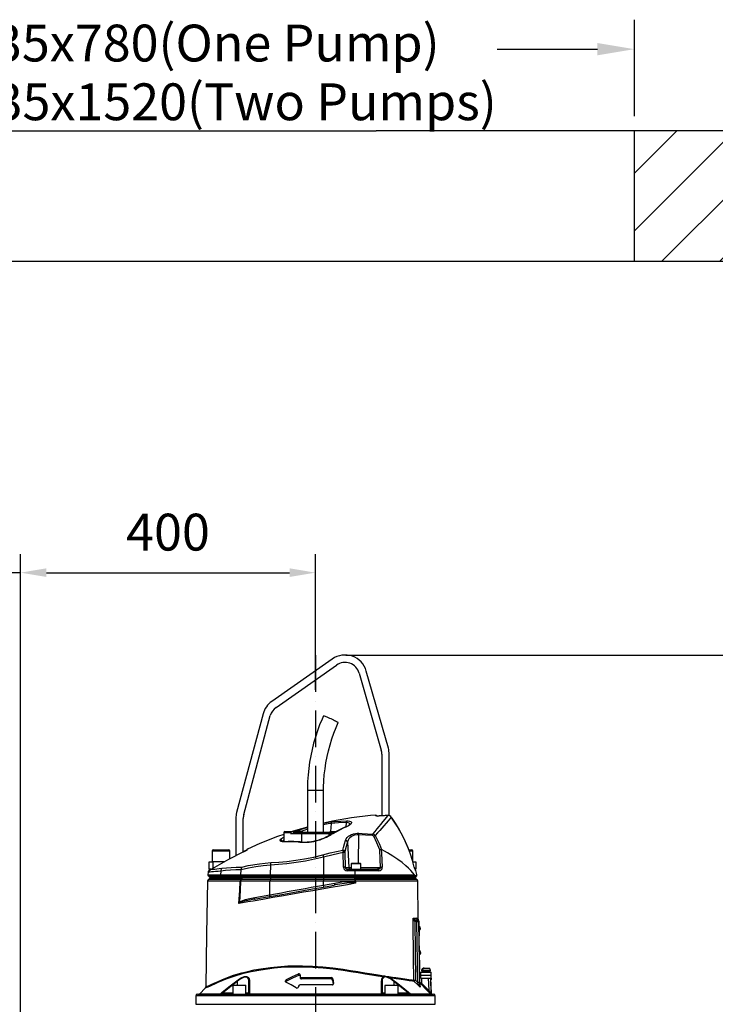
# Model space of a CAD drawing. Extents: x -9646 to 6356, y 5837 to 14984.
# Drawn here: x -3084 to -2140, y 9540 to 10876 of the extents above; entities that cross this region are included whole.
import ezdxf
from ezdxf.enums import TextEntityAlignment as Align

# ---------------------------------------------------------------- set-up
doc = ezdxf.new("R2010")
doc.units = 0
doc.header["$LTSCALE"] = 5
doc.header["$MEASUREMENT"] = 0
doc.linetypes.add('GEN7', pattern=[15, 10, -2.5, 0, -2.5])
doc.layers.get('0').update_dxf_attribs({"linetype": 'CONTINUOUS'})
for name, color, linetype in [('5', 3, 'CONTINUOUS'), ('7', 4, 'GEN7'), ('8', 1, 'CONTINUOUS')]:
    doc.layers.add(name, color=color, linetype=linetype)
doc.styles.add('ISO', font='GENISO.SHX')
doc.styles.get("Standard").update_dxf_attribs({"font": 'GENISO'})
doc.dimstyles.new('GEN-ISO', dxfattribs={"dimtxt": 50, "dimasz": 50, "dimexe": 40, "dimexo": 1, "dimgap": 30, "dimtad": 0, "dimtih": 1, "dimtoh": 1, "dimdec": 1, "dimdsep": 46, "dimtxsty": 'ISO', "dimcen": 2, "dimclrd": 256, "dimclre": 256, "dimclrt": 2, "dimadec": 0, "dimazin": 0, "dimtp": 0.1, "dimtm": 0.1, "dimtfac": 0.05, "dimtdec": 1, "dimtix": 1, "dimtmove": 2, "dimatfit": 3, "dimfxl": 0, "dimtolj": 1, "dimarcsym": 0})

# ---------------------------------------------------------------- blocks, each defined once
blk = doc.blocks.new('9405311219138')
at = {"layer": '8'}
for p, q in [((8715.2, 3850.2), (8850.7, 3985.7)), ((8715.2, 3928.7), (8772.3, 3985.7)), ((8752.6, 3809.2), (8929.2, 3985.7)), ((8831.1, 3809.2), (9007.7, 3985.7)), ((8909.6, 3809.2), (9025.2, 3924.8)), ((8988.1, 3809.2), (9025.2, 3846.3))]:
    blk.add_line(p, q, dxfattribs=at)
blk = doc.blocks.new('*D41')
at = {"color": 3, "lineweight": 25}
for p, q in [((-3082.7, 8919.8), (-3082.7, 10150.8)), ((-2682.7, 9966.8), (-2682.7, 10150.8)), ((-3047.7, 10125.8), (-2717.7, 10125.8))]:
    blk.add_line(p, q, dxfattribs=at)
at = {"color": 3}
for points in [[(-3047.7, 10131.7), (-3047.7, 10120), (-3082.7, 10125.8)], [(-2717.7, 10120), (-2717.7, 10131.7), (-2682.7, 10125.8)]]:
    blk.add_solid(points, dxfattribs=at)
at = {"color": 2, "insert": (-2882.7, 10180.8), "char_height": 50, "attachment_point": 5, "style": 'ISO'}
blk.add_mtext('\\A1;400', dxfattribs=at)
blk = doc.blocks.new('*D42')
at = {"color": 3, "lineweight": 25}
for p, q in [((-3215.2, 9613.8), (-3215.2, 10150.8)), ((-3082.7, 8920.8), (-3082.7, 10150.8)), ((-3250.2, 10125.8), (-3285.2, 10125.8)), ((-3082.7, 10125.8), (-3215.2, 10125.8)), ((-3047.7, 10125.8), (-3012.7, 10125.8))]:
    blk.add_line(p, q, dxfattribs=at)
at = {"color": 3}
for points in [[(-3250.2, 10120), (-3250.2, 10131.7), (-3215.2, 10125.8)], [(-3047.7, 10131.7), (-3047.7, 10120), (-3082.7, 10125.8)]]:
    blk.add_solid(points, dxfattribs=at)
at = {"color": 2, "insert": (-3148.9, 10180.8), "char_height": 50, "attachment_point": 5, "style": 'ISO'}
blk.add_mtext('\\A1;133', dxfattribs=at)

msp = doc.modelspace()

# ---------------------------------------------------------------- linework, layer by layer
for p, q in [((-3597.575, 10725.072), (-2600.176, 10725.072)), ((-1935.168, 10725.072), (-2600.176, 10725.072)), ((-2250.176, 10548.528), (-2250.176, 10725.072)), ((-3185.026, 10548.528), (-1935.168, 10548.528)), ((-2659.883, 10008.663), (-2741.929, 9951.215)), ((-2736.193, 9943.023), (-2654.147, 10000.472)), ((-2623.451, 9989.602), (-2593.451, 9884.979)), ((-2583.838, 9887.736), (-2613.838, 9992.358)), ((-2753.699, 9934.405), (-2789.654, 9800.22)), ((-2779.994, 9797.632), (-2744.04, 9931.816)), ((-2592.676, 9879.466), (-2592.676, 9795.878)), ((-2582.676, 9796.162), (-2582.676, 9879.466)), ((-2693.676, 9830.589), (-2693.676, 9773.589)), ((-2693.676, 9830.589), (-2681.061, 9830.589)), ((-2681.061, 9830.589), (-2671.676, 9830.589)), ((-2671.676, 9773.589), (-2671.676, 9830.589)), ((-2790.676, 9792.456), (-2790.676, 9741.589)), ((-2780.676, 9746.952), (-2780.676, 9792.456)), ((-2596, 9795.706), (-2596.443, 9795.681)), ((-2596.001, 9795.703), (-2596.001, 9795.682)), ((-2584.128, 9796.352), (-2584.128, 9796.331)), ((-2579.852, 9794.275), (-2579.871, 9794.24)), ((-2661.534, 9785.506), (-2662.122, 9774.588)), ((-2641.274, 9786.763), (-2641.59, 9780.897)), ((-2725.676, 9772.989), (-2725.676, 9760.894)), ((-2715.193, 9772.989), (-2725.676, 9772.989)), ((-2724.076, 9774.589), (-2703.276, 9774.589)), ((-2701.116, 9771.554), (-2716.399, 9771.554)), ((-2712.928, 9773.589), (-2699.885, 9773.589)), ((-2664.236, 9771.554), (-2701.116, 9771.554)), ((-2700.996, 9760.413), (-2701.116, 9771.554)), ((-2699.885, 9773.589), (-2665.467, 9773.589)), ((-2665.467, 9773.589), (-2656.401, 9773.589)), ((-2664.261, 9769.233), (-2664.236, 9771.554)), ((-2660.083, 9771.554), (-2664.236, 9771.554)), ((-2662.076, 9774.589), (-2654.532, 9774.589)), ((-2624.455, 9770.261), (-2624.979, 9731.589)), ((-2605.275, 9769.199), (-2624.455, 9770.261)), ((-2703.198, 9760.501), (-2703.228, 9760.503)), ((-2639.216, 9760.744), (-2637.455, 9725.958)), ((-2822.676, 9747.989), (-2822.676, 9733.589)), ((-2798.676, 9747.989), (-2822.676, 9747.989)), ((-2821.076, 9749.589), (-2800.276, 9749.589)), ((-2798.676, 9737.782), (-2798.676, 9747.989)), ((-2779.855, 9747.386), (-2780.129, 9747.253)), ((-2780.017, 9747.307), (-2780.128, 9747.254)), ((-2780.126, 9747.232), (-2780.127, 9747.25)), ((-2671.676, 9739.868), (-2671.676, 9715.763)), ((-2644.603, 9726.045), (-2645.22, 9746.07)), ((-2642.809, 9745.982), (-2642.192, 9725.958)), ((-2555.852, 9749.589), (-2552.276, 9749.589)), ((-2550.676, 9747.989), (-2555.251, 9747.989)), ((-2550.676, 9733.589), (-2550.676, 9747.989)), ((-2826.676, 9723.589), (-2826.676, 9733.589)), ((-2826.676, 9733.589), (-2821.676, 9733.589)), ((-2806.203, 9733.589), (-2821.676, 9733.589)), ((-2821.676, 9733.589), (-2821.676, 9724.731)), ((-2743.608, 9729.085), (-2744.101, 9715.763)), ((-2642.192, 9725.958), (-2637.455, 9725.958)), ((-2637.455, 9725.958), (-2634.176, 9725.958)), ((-2634.176, 9730.789), (-2634.176, 9723.589)), ((-2621.176, 9730.789), (-2634.176, 9730.789)), ((-2633.376, 9731.589), (-2621.976, 9731.589)), ((-2621.176, 9723.589), (-2621.176, 9730.789)), ((-2621.176, 9725.958), (-2594.278, 9725.958)), ((-2550.616, 9733.589), (-2546.676, 9733.589)), ((-2548.704, 9726.422), (-2548.72, 9726.4)), ((-2546.676, 9733.589), (-2546.676, 9723.589)), ((-2828.221, 9719.508), (-2828.548, 9715.763)), ((-2828.548, 9715.763), (-2811.312, 9715.763)), ((-2827.498, 9713.825), (-2810.483, 9713.825)), ((-2824.286, 9723.589), (-2826.676, 9723.589)), ((-2825.411, 9723.551), (-2825.852, 9723.292)), ((-2823.96, 9723.589), (-2824.6, 9723.589)), ((-2810.95, 9721.006), (-2811.312, 9715.763)), ((-2811.312, 9715.763), (-2783.765, 9715.763)), ((-2810.483, 9713.825), (-2783.202, 9713.825)), ((-2783.765, 9715.763), (-2783.443, 9722.628)), ((-2783.765, 9715.763), (-2744.101, 9715.763)), ((-2783.443, 9722.628), (-2783.443, 9722.79)), ((-2783.202, 9713.825), (-2743.657, 9713.825)), ((-2744.101, 9715.763), (-2671.676, 9715.763)), ((-2743.657, 9713.825), (-2671.676, 9713.825)), ((-2671.676, 9715.763), (-2629.349, 9715.763)), ((-2671.676, 9713.825), (-2671.676, 9715.763)), ((-2671.676, 9713.825), (-2629.501, 9713.825)), ((-2671.676, 9713.825), (-2671.676, 9711.62)), ((-2639.545, 9723.589), (-2629.781, 9723.589)), ((-2639.545, 9723.589), (-2639.545, 9721.307)), ((-2629.419, 9721.307), (-2639.545, 9721.307)), ((-2629.781, 9723.589), (-2598.373, 9723.589)), ((-2629.501, 9713.825), (-2545.854, 9713.825)), ((-2629.419, 9721.307), (-2629.349, 9715.763)), ((-2596.979, 9721.307), (-2629.419, 9721.307)), ((-2629.349, 9715.763), (-2548.382, 9715.763)), ((-2546.676, 9723.589), (-2547.846, 9723.589)), ((-2546.457, 9721.602), (-2547.065, 9721.602)), ((-2829.244, 9707.128), (-2829.252, 9707.128)), ((-2784.774, 9707.128), (-2829.244, 9707.128)), ((-2809.439, 9711.62), (-2826.176, 9711.62)), ((-2826.176, 9711.589), (-2809.439, 9711.589)), ((-2809.442, 9711.589), (-2826.175, 9711.589)), ((-2782.792, 9711.589), (-2809.442, 9711.589)), ((-2782.492, 9711.62), (-2809.439, 9711.62)), ((-2809.439, 9711.62), (-2809.439, 9711.589)), ((-2809.439, 9711.589), (-2782.492, 9711.589)), ((-2744.366, 9707.089), (-2784.239, 9707.089)), ((-2783.594, 9709.392), (-2783.782, 9709.405)), ((-2783.411, 9709.38), (-2783.594, 9709.392)), ((-2743.732, 9709.38), (-2783.411, 9709.38)), ((-2782.497, 9711.589), (-2782.792, 9711.589)), ((-2743.099, 9711.589), (-2782.497, 9711.589)), ((-2782.492, 9711.62), (-2782.492, 9711.589)), ((-2743.098, 9711.62), (-2782.492, 9711.62)), ((-2671.676, 9707.089), (-2744.366, 9707.089)), ((-2744.366, 9688.878), (-2744.366, 9707.089)), ((-2671.676, 9709.38), (-2743.732, 9709.38)), ((-2671.676, 9711.589), (-2743.099, 9711.589)), ((-2671.676, 9711.62), (-2743.098, 9711.62)), ((-2743.098, 9711.62), (-2743.098, 9711.589)), ((-2629.693, 9711.62), (-2671.676, 9711.62)), ((-2671.676, 9711.62), (-2671.676, 9711.589)), ((-2629.687, 9711.589), (-2671.676, 9711.589)), ((-2671.676, 9711.589), (-2671.676, 9709.38)), ((-2671.676, 9709.38), (-2671.676, 9707.089)), ((-2629.331, 9709.38), (-2671.676, 9709.38)), ((-2671.676, 9701.881), (-2671.676, 9707.089)), ((-2629.214, 9707.089), (-2671.676, 9707.089)), ((-2671.676, 9701.881), (-2656.537, 9704.551)), ((-2629.693, 9711.62), (-2629.693, 9711.589)), ((-2547.176, 9711.62), (-2629.693, 9711.62)), ((-2629.693, 9711.589), (-2547.176, 9711.589)), ((-2629.39, 9711.589), (-2629.687, 9711.589)), ((-2629.39, 9711.589), (-2547.195, 9711.589)), ((-2629.214, 9709.388), (-2629.331, 9709.38)), ((-2628.942, 9709.405), (-2629.214, 9709.388)), ((-2629.214, 9709.388), (-2629.214, 9707.089)), ((-2628.493, 9707.128), (-2628.341, 9704.357)), ((-2544.142, 9707.128), (-2628.493, 9707.128)), ((-2543.261, 9655.842), (-2544.06, 9707.129)), ((-2765.138, 9685.215), (-2744.366, 9688.878)), ((-2550.303, 9657.05), (-2545.397, 9657.05)), ((-2547.902, 9652.371), (-2547.091, 9572.943)), ((-2546.304, 9652.133), (-2547.902, 9652.371)), ((-2547.175, 9654.708), (-2546.304, 9654.589)), ((-2546.304, 9654.589), (-2545.398, 9654.589)), ((-2546.304, 9652.133), (-2546.304, 9654.589)), ((-2545.398, 9652.133), (-2546.304, 9652.133)), ((-2545.398, 9652.133), (-2545.398, 9654.589)), ((-2543.964, 9569.941), (-2545.398, 9652.133)), ((-2543.14, 9654.954), (-2543.136, 9654.952)), ((-2542.415, 9653.057), (-2542.915, 9653.048)), ((-2542.899, 9652.133), (-2541.464, 9569.941)), ((-2542.371, 9650.558), (-2542.871, 9650.549)), ((-2542.371, 9650.558), (-2542.109, 9635.56)), ((-2542.036, 9645.713), (-2542.286, 9645.708)), ((-2542.109, 9635.56), (-2542.609, 9635.551)), ((-2542.066, 9633.06), (-2542.566, 9633.051)), ((-2542.558, 9632.602), (-2542.058, 9632.61)), ((-2542.194, 9640.409), (-2541.944, 9640.413)), ((-2542.505, 9629.602), (-2542.005, 9629.611)), ((-2541.323, 9590.517), (-2542.005, 9629.611)), ((-2541.46, 9612.718), (-2541.71, 9612.713)), ((-2541.618, 9607.414), (-2541.368, 9607.418)), ((-2705.786, 9579.382), (-2705.786, 9581.382)), ((-2703.328, 9579.57), (-2703.479, 9578.604)), ((-2541.823, 9590.508), (-2541.323, 9590.517)), ((-2541.771, 9587.508), (-2541.271, 9587.517)), ((-2539.801, 9583.789), (-2525.551, 9583.789)), ((-2539.801, 9579.589), (-2539.801, 9583.789)), ((-2539.801, 9575.789), (-2539.801, 9579.589)), ((-2539.801, 9579.589), (-2525.551, 9579.589)), ((-2538.676, 9586.589), (-2538.676, 9585.389)), ((-2538.676, 9586.589), (-2526.676, 9586.589)), ((-2538.676, 9585.389), (-2526.676, 9585.389)), ((-2537.51, 9587.389), (-2538.227, 9587.389)), ((-2537.626, 9585.389), (-2537.626, 9583.789)), ((-2536.276, 9588.989), (-2536.172, 9588.989)), ((-2535.455, 9588.989), (-2536.172, 9588.989)), ((-2535.455, 9588.989), (-2529.076, 9588.989)), ((-2527.726, 9583.789), (-2527.726, 9585.389)), ((-2526.676, 9585.389), (-2526.676, 9586.589)), ((-2525.551, 9579.589), (-2525.551, 9583.789)), ((-2525.551, 9575.789), (-2525.551, 9579.589)), ((-2788.742, 9571.183), (-2808.241, 9555.563)), ((-2794.914, 9565.489), (-2794.914, 9554.089)), ((-2776.914, 9565.489), (-2794.914, 9565.489)), ((-2794.314, 9566.089), (-2777.514, 9566.089)), ((-2788.742, 9571.183), (-2788.742, 9566.089)), ((-2776.914, 9554.089), (-2776.914, 9565.489)), ((-2773.216, 9555.563), (-2772.944, 9571.183)), ((-2722.055, 9571.665), (-2722.055, 9573.665)), ((-2703.504, 9578.302), (-2703.504, 9576.297)), ((-2659.809, 9566.589), (-2703.408, 9566.589)), ((-2701.787, 9576.589), (-2661.379, 9576.589)), ((-2701.787, 9574.589), (-2701.787, 9576.589)), ((-2661.379, 9574.589), (-2701.787, 9574.589)), ((-2661.379, 9574.589), (-2661.379, 9576.589)), ((-2659.088, 9574.572), (-2658.149, 9568.572)), ((-2659.088, 9572.572), (-2659.088, 9574.572)), ((-2658.3, 9567.538), (-2659.088, 9572.572)), ((-2658.149, 9567.97), (-2658.149, 9568.572)), ((-2592.408, 9571.183), (-2592.136, 9555.563)), ((-2590.663, 9577.397), (-2589.747, 9577.599)), ((-2589.368, 9576.783), (-2590.116, 9576.363)), ((-2588.438, 9565.489), (-2588.438, 9554.089)), ((-2570.438, 9565.489), (-2588.438, 9565.489)), ((-2587.838, 9566.089), (-2571.038, 9566.089)), ((-2582.02, 9575.023), (-2583.352, 9575.825)), ((-2583.099, 9576.625), (-2581.742, 9576.057)), ((-2576.61, 9571.183), (-2576.61, 9566.089)), ((-2557.111, 9555.563), (-2576.61, 9571.183)), ((-2570.438, 9554.089), (-2570.438, 9565.489)), ((-2547.091, 9572.943), (-2543.964, 9569.941)), ((-2539.801, 9575.789), (-2525.551, 9575.789)), ((-2539.067, 9575.789), (-2538.944, 9568.751)), ((-2538.944, 9568.751), (-2528.604, 9558.446)), ((-2525.269, 9554.752), (-2526.004, 9575.789)), ((-2525.655, 9575.789), (-2525.655, 9574.222)), ((-2525.655, 9574.222), (-2525.655, 9573.689)), ((-2842.676, 9554.089), (-2522.676, 9554.089)), ((-2832.228, 9562.037), (-2839.737, 9554.528)), ((-2839.737, 9554.528), (-2811.614, 9554.528)), ((-2832.216, 9562.025), (-2832.221, 9562.023)), ((-2808.241, 9555.563), (-2808.241, 9554.089)), ((-2808.241, 9555.563), (-2794.914, 9555.563)), ((-2776.914, 9555.563), (-2773.216, 9555.563)), ((-2772.358, 9554.528), (-2592.994, 9554.528)), ((-2705.67, 9564.603), (-2705.754, 9564.064)), ((-2592.136, 9555.563), (-2588.438, 9555.563)), ((-2570.438, 9555.563), (-2557.111, 9555.563)), ((-2557.111, 9554.089), (-2557.111, 9555.563)), ((-2553.737, 9554.528), (-2526.585, 9554.528)), ((-2526, 9554.752), (-2525.269, 9554.752)), ((-2525.148, 9554.211), (-2525.879, 9554.211)), ((-2845.176, 9551.589), (-2845.176, 9540.171)), ((-2520.176, 9551.589), (-2845.176, 9551.589)), ((-2845.176, 9540.171), (-2520.176, 9540.171)), ((-2520.176, 9540.171), (-2520.176, 9551.589))]:
    msp.add_line(p, q)
at = {"color": 3}
msp.add_line((-2641.676, 10014.089), (-1925.138, 10014.089), dxfattribs=at)
at = {"flags": 128}
for points in [[(-2671.804, 9931.56), (-2673.708, 9927.267), (-2677.024, 9919.195), (-2680.048, 9911.008), (-2682.778, 9902.715), (-2685.209, 9894.328), (-2687.339, 9885.858), (-2689.164, 9877.315), (-2690.682, 9868.711), (-2691.892, 9860.057), (-2692.791, 9851.365), (-2693.378, 9842.645), (-2693.653, 9833.91), (-2693.676, 9830.589)], [(-2671.804, 9931.561), (-2671.74, 9931.597), (-2671.371, 9931.56), (-2670.694, 9931.377), (-2669.732, 9931.053), (-2668.514, 9930.599), (-2667.08, 9930.029), (-2665.476, 9929.362), (-2663.753, 9928.62), (-2661.968, 9927.825), (-2660.177, 9927.005)], [(-2660.177, 9927.005), (-2658.438, 9926.184), (-2656.807, 9925.389), (-2655.336, 9924.647), (-2654.072, 9923.98), (-2653.057, 9923.41), (-2652.322, 9922.956), (-2651.892, 9922.632), (-2651.78, 9922.449), (-2651.78, 9922.449)], [(-2671.676, 9830.589), (-2671.635, 9834.869), (-2671.318, 9843.191), (-2670.69, 9851.495), (-2669.752, 9859.769), (-2668.504, 9868.001), (-2666.948, 9876.179), (-2665.087, 9884.292), (-2662.924, 9892.328), (-2660.461, 9900.275), (-2657.702, 9908.122), (-2654.651, 9915.857), (-2651.78, 9922.449)], [(-2601.065, 9796.593), (-2608.155, 9796.13), (-2633.883, 9793.106), (-2659.42, 9788.754), (-2671.676, 9786.005)], [(-2604.817, 9771.174), (-2601.819, 9774.785), (-2599.012, 9778.185), (-2596.374, 9781.392), (-2593.945, 9784.352), (-2590.941, 9788.019), (-2588.378, 9791.148), (-2586.237, 9793.76), (-2584.611, 9795.742), (-2584.128, 9796.331)], [(-2579.871, 9794.24), (-2580.393, 9793.633), (-2582.039, 9791.718), (-2584.195, 9789.206), (-2586.912, 9786.034), (-2590.113, 9782.296), (-2592.63, 9779.357), (-2595.362, 9776.173), (-2598.333, 9772.722), (-2601.506, 9769.053)], [(-2601.031, 9795.907), (-2601.063, 9796.52), (-2601.074, 9796.726), (-2601.074, 9796.726)], [(-2596.001, 9795.682), (-2597.658, 9795.606), (-2599.131, 9795.605), (-2600.255, 9795.675), (-2600.903, 9795.801), (-2601.031, 9795.907)], [(-2584.128, 9796.331), (-2589.122, 9796.092), (-2596.001, 9795.682)], [(-2584.127, 9796.318), (-2588.101, 9796.167), (-2595.999, 9795.669)], [(-2555.212, 9747.611), (-2556.479, 9751.076), (-2559.488, 9758.389), (-2562.77, 9765.533), (-2566.321, 9772.504), (-2570.162, 9779.351), (-2574.293, 9786.073), (-2578.696, 9792.633), (-2579.881, 9794.254)], [(-2555.234, 9747.584), (-2556.977, 9752.292), (-2560.562, 9760.748), (-2564.537, 9769.027), (-2571.706, 9781.886), (-2579.871, 9794.24)], [(-2693.676, 9780.576), (-2709.647, 9776.114), (-2714.185, 9774.589)], [(-2705.458, 9776.466), (-2700.265, 9778.332), (-2694.511, 9780.145), (-2693.676, 9780.381)], [(-2671.676, 9785.824), (-2669.579, 9786.259), (-2664.861, 9787.1), (-2660.489, 9787.727)], [(-2661.534, 9785.506), (-2665.596, 9784.878), (-2669.97, 9784.041), (-2671.676, 9783.661)], [(-2641.166, 9781.083), (-2643.719, 9779.964), (-2650.991, 9776.45), (-2658.204, 9772.636), (-2662.162, 9770.358)], [(-2641.274, 9786.763), (-2651.388, 9786.444), (-2661.534, 9785.506)], [(-2640.529, 9781.134), (-2644.302, 9779.4), (-2659.196, 9771.665), (-2661.377, 9770.41)], [(-2660.489, 9787.727), (-2656.554, 9788.161), (-2648.341, 9788.768), (-2640.124, 9788.967)], [(-2635.939, 9784.407), (-2635.982, 9785.031), (-2636.387, 9785.652), (-2637.135, 9786.135), (-2638.217, 9786.486), (-2639.61, 9786.694), (-2641.274, 9786.763)], [(-2640.124, 9788.967), (-2638.161, 9788.894), (-2636.517, 9788.681), (-2635.238, 9788.323), (-2634.348, 9787.83), (-2633.86, 9787.2), (-2633.787, 9786.458), (-2634.151, 9785.578), (-2634.939, 9784.622), (-2636.216, 9783.552), (-2637.906, 9782.463), (-2640.529, 9781.134)], [(-2725.676, 9770.726), (-2734.202, 9767.861), (-2758.297, 9758.346), (-2774.862, 9750.792)], [(-2730.547, 9762.92), (-2730.485, 9763.09), (-2729.855, 9764.068), (-2728.723, 9765.146), (-2727.203, 9766.229), (-2725.676, 9767.118)], [(-2709.989, 9774.589), (-2707.23, 9775.767), (-2705.458, 9776.466)], [(-2693.676, 9777.756), (-2698.407, 9776.156), (-2702.729, 9774.488)], [(-2699.885, 9773.589), (-2700.128, 9773.55), (-2700.361, 9773.433), (-2700.576, 9773.245), (-2700.763, 9772.991), (-2700.916, 9772.682), (-2701.028, 9772.33), (-2701.096, 9771.949), (-2701.116, 9771.554)], [(-2665.467, 9773.589), (-2665.224, 9773.55), (-2664.991, 9773.433), (-2664.776, 9773.245), (-2664.589, 9772.991), (-2664.436, 9772.682), (-2664.324, 9772.33), (-2664.256, 9771.949), (-2664.236, 9771.554)], [(-2641.974, 9762.641), (-2641.063, 9764.678), (-2639.592, 9766.61), (-2637.948, 9768.087), (-2635.933, 9769.417), (-2634.015, 9770.366), (-2631.896, 9771.157), (-2630.898, 9771.45), (-2628.473, 9771.972), (-2625.992, 9772.248), (-2624.087, 9772.276)], [(-2624.455, 9770.261), (-2626.035, 9770.231), (-2629.402, 9769.647), (-2630.101, 9769.437), (-2631.967, 9768.712), (-2633.657, 9767.817), (-2634.265, 9767.427), (-2635.932, 9766.109), (-2637.277, 9764.657), (-2638.482, 9762.747), (-2639.216, 9760.744)], [(-2624.087, 9772.276), (-2619.266, 9772.101), (-2604.817, 9771.174)], [(-2595.573, 9749.88), (-2599.349, 9759.092), (-2603.671, 9768.078)], [(-2601.506, 9769.053), (-2599.297, 9764.644), (-2596.054, 9757.509), (-2593.132, 9750.206)], [(-2724.507, 9760.581), (-2725.786, 9760.576), (-2727.399, 9760.69), (-2728.734, 9760.944), (-2729.658, 9761.29), (-2730.288, 9761.742), (-2730.587, 9762.286), (-2730.547, 9762.92)], [(-2704.038, 9760.151), (-2706.343, 9760.297), (-2714.393, 9760.627), (-2724.507, 9760.581)], [(-2703.228, 9760.464), (-2705.16, 9760.595), (-2712.232, 9760.906), (-2719.604, 9760.961), (-2723.824, 9760.823)], [(-2679.02, 9763.042), (-2679.013, 9763.043), (-2678.931, 9762.974), (-2678.81, 9762.765)], [(-2645.426, 9749.393), (-2644.65, 9752.739), (-2643.351, 9757.831), (-2641.974, 9762.641)], [(-2639.216, 9760.744), (-2641.009, 9754.476), (-2642.678, 9747.691)], [(-2780.126, 9747.232), (-2800.506, 9736.85), (-2823.009, 9723.968)], [(-2775.679, 9749.697), (-2775.677, 9749.699), (-2775.737, 9749.654), (-2775.959, 9749.502), (-2776.431, 9749.208), (-2777.161, 9748.784), (-2778.122, 9748.261), (-2779.244, 9747.684), (-2779.855, 9747.386)], [(-2774.92, 9750.919), (-2774.92, 9750.919), (-2774.952, 9750.246)], [(-2671.676, 9739.868), (-2683.952, 9736.917), (-2696.284, 9734.455), (-2708.95, 9732.438), (-2721.47, 9730.901), (-2732.647, 9729.862), (-2743.608, 9729.085)], [(-2743.071, 9732.422), (-2732.379, 9733.13), (-2721.341, 9734.12), (-2709.451, 9735.558), (-2697.419, 9737.466), (-2684.96, 9739.978), (-2672.566, 9743.035)], [(-2672.566, 9743.035), (-2662.882, 9745.521), (-2645.426, 9749.393)], [(-2672.566, 9743.035), (-2672.473, 9742.717), (-2672.372, 9742.371), (-2672.266, 9741.998), (-2672.154, 9741.603), (-2672.038, 9741.189), (-2671.919, 9740.759), (-2671.798, 9740.317), (-2671.676, 9739.868)], [(-2645.22, 9746.07), (-2658.492, 9743.185), (-2671.676, 9739.868)], [(-2594.278, 9725.958), (-2594.885, 9737.165), (-2595.573, 9749.88)], [(-2593.132, 9750.206), (-2593.335, 9750.275), (-2593.442, 9750.276)], [(-2593.442, 9750.276), (-2593.178, 9745.393), (-2592.13, 9726.045)], [(-2548.382, 9715.763), (-2550.627, 9718.707), (-2553.288, 9721.779), (-2556.399, 9724.969), (-2559.909, 9728.205), (-2565.145, 9732.518), (-2571.025, 9736.843), (-2577.68, 9741.26), (-2584.935, 9745.65), (-2593.132, 9750.206)], [(-2548.72, 9726.4), (-2551.052, 9735.078), (-2553.816, 9743.753), (-2555.234, 9747.584)], [(-2809.411, 9724.707), (-2803.364, 9725.318), (-2796.929, 9725.765), (-2790.037, 9726.077), (-2782.784, 9726.28)], [(-2743.608, 9729.085), (-2753.589, 9728.194), (-2763.541, 9726.813), (-2773.523, 9724.947), (-2783.443, 9722.628)], [(-2782.784, 9726.28), (-2773.863, 9728.317), (-2758.543, 9730.938), (-2743.071, 9732.422)], [(-2594.278, 9725.958), (-2594.313, 9725.437), (-2594.363, 9725.284), (-2594.686, 9724.768), (-2594.761, 9724.688), (-2595.437, 9724.2), (-2596.722, 9723.752), (-2598.373, 9723.589)], [(-2548.268, 9724.775), (-2548.548, 9725.801), (-2548.701, 9726.423)], [(-2810.95, 9721.006), (-2814.793, 9720.575), (-2818.193, 9720.241), (-2821.201, 9719.982), (-2823.694, 9719.793), (-2825.642, 9719.662), (-2827.051, 9719.575), (-2827.929, 9719.524), (-2828.219, 9719.508)], [(-2825.862, 9723.308), (-2826.062, 9723.2), (-2826.87, 9722.511), (-2827.508, 9721.676), (-2827.869, 9720.961), (-2828.091, 9720.281), (-2828.109, 9720.209), (-2828.116, 9720.176), (-2828.118, 9720.167), (-2828.119, 9720.163), (-2828.119, 9720.163), (-2823.564, 9723.832)], [(-2825.87, 9723.324), (-2825.609, 9723.337), (-2824.818, 9723.378), (-2823.459, 9723.455), (-2821.555, 9723.576), (-2819.255, 9723.741), (-2816.489, 9723.97), (-2813.176, 9724.287), (-2809.411, 9724.707)], [(-2823.062, 9723.952), (-2823.022, 9723.965), (-2823.009, 9723.968)], [(-2783.443, 9722.79), (-2790.844, 9722.533), (-2797.883, 9722.174), (-2804.622, 9721.673), (-2810.95, 9721.006)], [(-2629.781, 9723.589), (-2629.778, 9723.589), (-2629.729, 9723.564), (-2629.613, 9723.307), (-2629.516, 9722.805), (-2629.449, 9722.114), (-2629.419, 9721.307)], [(-2598.373, 9723.589), (-2598.115, 9723.546), (-2597.866, 9723.419), (-2597.634, 9723.212), (-2597.428, 9722.932), (-2597.254, 9722.589), (-2597.118, 9722.195), (-2597.026, 9721.762), (-2596.979, 9721.307)], [(-2548.382, 9715.763), (-2548.054, 9715.474), (-2547.751, 9715.306), (-2546.589, 9714.879), (-2545.765, 9714.664), (-2545.107, 9714.52), (-2545.133, 9714.526)], [(-2829.292, 9707.128), (-2830.41, 9635.345), (-2831.525, 9563.759)], [(-2810.669, 9709.405), (-2815.818, 9709.405), (-2820.107, 9709.405), (-2823.479, 9709.405), (-2825.899, 9709.405), (-2827.323, 9709.405), (-2827.722, 9709.405)], [(-2783.782, 9709.405), (-2790.602, 9709.405), (-2797.126, 9709.405), (-2803.904, 9709.405), (-2810.669, 9709.405)], [(-2786.46, 9676.888), (-2785.492, 9694.399), (-2784.774, 9707.128)], [(-2628.341, 9704.357), (-2639.152, 9702.488), (-2650.176, 9700.578), (-2661.287, 9698.649), (-2673.856, 9696.464), (-2686.448, 9694.275), (-2698.97, 9692.098), (-2711.332, 9689.949), (-2725.984, 9687.402), (-2740.304, 9684.912), (-2754.14, 9682.507), (-2767.34, 9680.212), (-2774.425, 9678.98), (-2786.46, 9676.888)], [(-2784.239, 9707.089), (-2784.948, 9694.36), (-2785.777, 9679.224), (-2785.821, 9678.407)], [(-2782.497, 9711.589), (-2782.608, 9710.845), (-2782.693, 9710.541)], [(-2765.76, 9682.753), (-2753.053, 9684.994), (-2739.801, 9687.331), (-2725.694, 9689.818), (-2711.209, 9692.372), (-2699.127, 9694.502), (-2686.917, 9696.655), (-2674.397, 9698.863), (-2661.867, 9701.072), (-2656.103, 9702.089)], [(-2744.366, 9688.878), (-2736.726, 9690.244), (-2728.934, 9691.638), (-2721.006, 9693.057), (-2712.963, 9694.496), (-2704.822, 9695.952), (-2696.604, 9697.422), (-2688.327, 9698.903), (-2680.011, 9700.39), (-2671.676, 9701.881)], [(-2671.242, 9699.419), (-2671.25, 9699.467), (-2671.275, 9699.607), (-2671.315, 9699.834), (-2671.369, 9700.14), (-2671.435, 9700.513), (-2671.51, 9700.939), (-2671.591, 9701.401), (-2671.676, 9701.881)], [(-2656.537, 9704.551), (-2646.814, 9706.122), (-2641.904, 9706.72), (-2636.97, 9707.005), (-2634.004, 9706.918), (-2631.033, 9706.435), (-2629.132, 9705.583)], [(-2656.103, 9702.089), (-2656.111, 9702.136), (-2656.136, 9702.276), (-2656.176, 9702.504), (-2656.23, 9702.81), (-2656.296, 9703.183), (-2656.371, 9703.609), (-2656.452, 9704.07), (-2656.537, 9704.551)], [(-2629.685, 9704.847), (-2631.393, 9705.14), (-2634.168, 9705.166), (-2636.945, 9704.969), (-2643.329, 9704.201), (-2649.695, 9703.192), (-2656.103, 9702.089)], [(-2629.685, 9704.847), (-2629.619, 9704.935), (-2629.551, 9705.025), (-2629.483, 9705.116), (-2629.414, 9705.208), (-2629.344, 9705.301), (-2629.274, 9705.395), (-2629.203, 9705.489), (-2629.132, 9705.583)], [(-2628.341, 9704.357), (-2628.354, 9704.362), (-2629.685, 9704.847)], [(-2629.331, 9709.38), (-2629.333, 9709.388), (-2629.45, 9709.79)], [(-2629.214, 9707.089), (-2629.122, 9707.094), (-2629.031, 9707.099), (-2628.94, 9707.104), (-2628.85, 9707.109), (-2628.76, 9707.113), (-2628.67, 9707.118), (-2628.581, 9707.123), (-2628.493, 9707.128)], [(-2629.132, 9705.583), (-2629.2, 9706.832), (-2629.214, 9707.089)], [(-2629.132, 9705.583), (-2628.348, 9704.369), (-2628.341, 9704.357)], [(-2545.618, 9709.405), (-2545.618, 9709.405), (-2546.039, 9709.405), (-2547.293, 9709.405), (-2549.371, 9709.405), (-2552.248, 9709.405), (-2555.897, 9709.405), (-2560.315, 9709.405), (-2565.476, 9709.405), (-2571.322, 9709.405), (-2577.794, 9709.405), (-2584.878, 9709.405), (-2592.539, 9709.405), (-2600.695, 9709.405), (-2609.261, 9709.405), (-2618.922, 9709.405), (-2628.942, 9709.405)], [(-2744.989, 9686.416), (-2744.805, 9686.492), (-2744.643, 9686.652), (-2744.508, 9686.89), (-2744.405, 9687.197), (-2744.338, 9687.563), (-2744.309, 9687.975), (-2744.318, 9688.418), (-2744.366, 9688.878)], [(-2786.46, 9676.888), (-2786.455, 9676.9), (-2785.821, 9678.407)], [(-2785.277, 9677.731), (-2786.451, 9676.895), (-2786.46, 9676.888)], [(-2785.821, 9678.407), (-2784.883, 9679.25), (-2783.148, 9680.321), (-2781.306, 9681.16), (-2777.717, 9682.421), (-2774.053, 9683.403), (-2765.138, 9685.215)], [(-2765.76, 9682.753), (-2774.269, 9681.133), (-2781.063, 9679.453), (-2784.393, 9678.226), (-2785.277, 9677.731)], [(-2765.76, 9682.753), (-2765.576, 9682.83), (-2765.414, 9682.99), (-2765.28, 9683.228), (-2765.177, 9683.535), (-2765.109, 9683.901), (-2765.08, 9684.312), (-2765.09, 9684.756), (-2765.138, 9685.215)], [(-2549.436, 9572.948), (-2549.487, 9577.947), (-2549.693, 9597.943), (-2550.303, 9657.05)], [(-2547.902, 9652.371), (-2547.769, 9652.805), (-2547.641, 9653.223), (-2547.521, 9653.611), (-2547.414, 9653.956), (-2547.323, 9654.247), (-2547.251, 9654.474), (-2547.201, 9654.629), (-2547.175, 9654.708)], [(-2545.398, 9654.589), (-2544.771, 9654.674), (-2544.176, 9654.928)], [(-2544.176, 9654.928), (-2543.75, 9655.08), (-2543.189, 9654.99), (-2543.14, 9654.954)], [(-2542.932, 9654.048), (-2542.932, 9654.066), (-2542.925, 9653.659), (-2542.915, 9653.048)], [(-2542.915, 9653.048), (-2542.914, 9653), (-2542.911, 9652.858), (-2542.907, 9652.627), (-2542.902, 9652.316), (-2542.899, 9652.133)], [(-2542.415, 9653.057), (-2542.414, 9653.009), (-2542.411, 9652.867), (-2542.407, 9652.636), (-2542.402, 9652.325), (-2542.395, 9651.946), (-2542.388, 9651.514), (-2542.38, 9651.045), (-2542.371, 9650.558)], [(-2541.944, 9640.413), (-2541.946, 9640.515), (-2541.953, 9640.949), (-2541.966, 9641.668), (-2541.982, 9642.576), (-2541.999, 9643.55), (-2542.014, 9644.458), (-2542.027, 9645.177), (-2542.035, 9645.611), (-2542.036, 9645.713)], [(-2542.109, 9635.56), (-2542.101, 9635.072), (-2542.093, 9634.603), (-2542.085, 9634.171), (-2542.078, 9633.792), (-2542.073, 9633.481), (-2542.069, 9633.25), (-2542.066, 9633.108), (-2542.066, 9633.06)], [(-2542.005, 9629.611), (-2542.016, 9630.196), (-2542.025, 9630.759), (-2542.034, 9631.277), (-2542.042, 9631.732), (-2542.049, 9632.105), (-2542.054, 9632.382), (-2542.057, 9632.553), (-2542.058, 9632.61)], [(-2541.368, 9607.418), (-2541.37, 9607.52), (-2541.377, 9607.954), (-2541.39, 9608.673), (-2541.406, 9609.581), (-2541.423, 9610.555), (-2541.439, 9611.463), (-2541.451, 9612.182), (-2541.459, 9612.616), (-2541.46, 9612.718)], [(-2831.478, 9563.757), (-2831.379, 9563.8), (-2830.726, 9564.088), (-2829.593, 9564.587), (-2827.983, 9565.3), (-2825.844, 9566.252), (-2823.239, 9567.421), (-2819.337, 9569.188), (-2814.797, 9571.272), (-2809.622, 9573.576), (-2804.101, 9575.825), (-2793.729, 9579.51), (-2782.49, 9582.847), (-2774.3, 9584.906), (-2765.745, 9586.757), (-2756.862, 9588.379), (-2743.625, 9590.265), (-2729.854, 9591.603), (-2720.101, 9592.185), (-2710.171, 9592.482), (-2700.124, 9592.489), (-2686.554, 9592.045), (-2672.923, 9591.093), (-2658.932, 9589.606), (-2645.073, 9587.639), (-2635.137, 9586.043), (-2625.387, 9584.479), (-2615.62, 9582.939), (-2606.194, 9581.47), (-2597.86, 9580.184), (-2589.881, 9578.965)], [(-2590.663, 9577.397), (-2598.158, 9578.534), (-2606.05, 9579.741), (-2615.278, 9581.167), (-2624.83, 9582.661), (-2634.931, 9584.265), (-2645.23, 9585.911), (-2658.696, 9587.828), (-2672.289, 9589.294), (-2686.307, 9590.295), (-2700.263, 9590.761), (-2714.79, 9590.655), (-2729.013, 9589.945), (-2738.583, 9589.11), (-2747.927, 9588.007), (-2756.997, 9586.65), (-2769.853, 9584.21), (-2781.982, 9581.304), (-2793.638, 9577.884), (-2804.379, 9574.097), (-2809.848, 9571.879), (-2814.99, 9569.62), (-2819.725, 9567.492), (-2823.787, 9565.692), (-2826.382, 9564.553), (-2828.528, 9563.618), (-2830.242, 9562.876), (-2831.44, 9562.359), (-2832.096, 9562.076), (-2832.216, 9562.025)], [(-2722.055, 9573.665), (-2714.003, 9577.691), (-2705.786, 9581.382)], [(-2705.786, 9579.382), (-2713.989, 9575.697), (-2722.055, 9571.665)], [(-2589.881, 9578.965), (-2588.452, 9578.582), (-2587.056, 9577.996), (-2585.806, 9577.9), (-2583.261, 9577.962)], [(-2541.271, 9587.517), (-2541.272, 9587.575), (-2541.275, 9587.745), (-2541.279, 9588.023), (-2541.286, 9588.396), (-2541.294, 9588.85), (-2541.303, 9589.369), (-2541.313, 9589.932), (-2541.323, 9590.517)], [(-2527.892, 9585.389), (-2527.917, 9584.856), (-2527.943, 9584.322), (-2527.972, 9583.789)], [(-2527.927, 9583.789), (-2527.901, 9584.323), (-2527.877, 9584.856), (-2527.855, 9585.389)], [(-2811.614, 9554.528), (-2809.3, 9556.437), (-2799.986, 9564.003), (-2789.555, 9572.218)], [(-2789.555, 9572.218), (-2787.018, 9574.047), (-2784.393, 9575.645), (-2782.412, 9576.624), (-2780.457, 9577.365), (-2778.853, 9577.765), (-2777.357, 9577.924), (-2776.016, 9577.825), (-2774.864, 9577.479), (-2773.21, 9576.173), (-2772.475, 9574.744), (-2772.15, 9573.062), (-2772.125, 9572.218)], [(-2772.944, 9571.183), (-2772.962, 9572.027), (-2773.244, 9573.702), (-2773.904, 9575.139), (-2775.395, 9576.445), (-2777.652, 9576.89), (-2780.466, 9576.331), (-2782.25, 9575.586), (-2784.044, 9574.611), (-2786.443, 9573.006), (-2788.742, 9571.183)], [(-2772.125, 9572.218), (-2772.148, 9570.378), (-2772.245, 9562.924), (-2772.358, 9554.528)], [(-2722.835, 9570.095), (-2723.265, 9570.438), (-2723.536, 9571.016), (-2723.506, 9571.878), (-2723.087, 9572.759), (-2722.513, 9573.365), (-2722.055, 9573.665)], [(-2708.992, 9562.304), (-2715.845, 9566.383), (-2722.835, 9570.095)], [(-2592.994, 9554.528), (-2593.02, 9556.437), (-2593.121, 9564.003), (-2593.227, 9572.218)], [(-2583.352, 9575.825), (-2584.076, 9576.262), (-2585.725, 9577.028), (-2586.369, 9577.219), (-2587.091, 9577.317), (-2588.157, 9577.229), (-2589.368, 9576.783)], [(-2583.261, 9577.962), (-2578.343, 9577.221), (-2573.666, 9576.521), (-2567.185, 9575.556), (-2561.361, 9574.695), (-2556.097, 9573.921), (-2551.617, 9573.266), (-2549.436, 9572.948)], [(-2576.61, 9571.183), (-2579.209, 9573.223), (-2582.02, 9575.023)], [(-2581.742, 9576.057), (-2578.767, 9574.332), (-2575.797, 9572.218)], [(-2548.777, 9571.219), (-2550.979, 9571.537), (-2555.412, 9572.179), (-2560.625, 9572.938), (-2566.557, 9573.807), (-2573.145, 9574.779), (-2573.236, 9574.792), (-2581.742, 9576.057)], [(-2575.797, 9572.218), (-2573.427, 9570.378), (-2564.023, 9562.924), (-2553.737, 9554.528)], [(-2540.888, 9563.63), (-2544.489, 9567.098), (-2548.777, 9571.219)], [(-2542.849, 9566.797), (-2543.478, 9568.57), (-2543.964, 9569.941)], [(-2541.39, 9565.724), (-2541.418, 9565.895), (-2541.496, 9566.061), (-2541.621, 9566.22), (-2541.792, 9566.368), (-2542.005, 9566.502), (-2542.256, 9566.62), (-2542.539, 9566.719), (-2542.849, 9566.797)], [(-2541.464, 9569.941), (-2541.432, 9568.1), (-2541.39, 9565.724)], [(-2541.01, 9568.622), (-2540.999, 9568.182), (-2540.942, 9565.836), (-2540.902, 9564.195), (-2540.888, 9563.63)], [(-2529.657, 9557.437), (-2531.78, 9559.555), (-2539.996, 9567.743)], [(-2528.604, 9558.446), (-2528.909, 9568.054), (-2529.155, 9575.789)], [(-2526.667, 9575.789), (-2526.632, 9574.682), (-2526, 9554.752)], [(-2811.614, 9554.528), (-2811.04, 9554.703), (-2810.119, 9554.986), (-2808.241, 9555.563)], [(-2553.737, 9554.528), (-2554.47, 9554.752), (-2555.456, 9555.054), (-2557.111, 9555.563)]]:
    msp.add_lwpolyline(points, dxfattribs=at)
for centre, radius, start, end in [((-2642.676, 9984.089), 30, 16, 125), ((-2642.676, 9984.089), 20, 16, 125), ((-2724.721, 9926.64), 30, 125, 165), ((-2724.721, 9926.64), 20, 125, 165), ((-2612.676, 9879.466), 30, 0, 16), ((-2612.676, 9879.466), 20, 0, 16), ((-2760.676, 9792.456), 30, 165, 180), ((-2760.676, 9792.456), 20, 165, 180), ((-2600.882, 9794.233), 2.5, 34.845986, 94.377139), ((-2600.838, 9793.405), 2.509, 65.354831, 94.40217), ((-2598.073, 9813.318), 17.712, 263.84955, 275.279101), ((-2583.951, 9791.312), 5.022, 35.661236, 92.022071), ((-2583.722, 9791.72), 4.62, 33.416752, 95.022695), ((-2659.373, 9785.846), 2.188, 120.679978, 188.934816), ((-2638.807, 9786.877), 2.47, 122.226083, 182.651589), ((-2645.13, 9792.904), 12.429, 288.485672, 318.02821), ((-2640.824, 9780.294), 0.891, 70.64934, 113.305456), ((-2724.076, 9772.989), 1.6, 90, 180), ((-2705.709, 9774.011), 2.467, 13.535817, 84.170146), ((-2703.276, 9772.989), 1.6, 22.024313, 90), ((-2702.615, 9840.109), 80.584, 287.021733, 300.11107), ((-2703.8, 9843.448), 84.464, 287.209239, 300.14937), ((-2662.076, 9772.989), 1.6, 90, 157.975687), ((-2661.753, 9769.577), 0.914, 65.679483, 117.679634), ((-2618.592, 9770.231), 5.863, 159.584996, 179.708411), ((-2599.176, 9768.824), 6.11, 157.381279, 176.486295), ((-2605.464, 9767.219), 1.989, 25.601125, 84.544201), ((-2605.548, 9766.388), 4.841, 33.397791, 81.311866), ((-2597.791, 9757.913), 11.744, 108.443627, 120.047001), ((-2729.799, 9760.452), 2.579, 15.425054, 106.862867), ((-2724.889, 9769.44), 8.634, 250.674203, 277.224143), ((-2722.355, 9759.163), 5.195, 129.738492, 160.806186), ((-2723.762, 9759.753), 1.114, 93.274351, 131.979613), ((-2698.782, 9832.489), 72.528, 265.844541, 285.98415), ((-2703.252, 9759.449), 1.054, 88.723321, 138.214719), ((-2698.192, 9829.364), 69.029, 265.840457, 286.121997), ((-2641.852, 9759.865), 2.779, 18.439701, 92.503609), ((-2821.076, 9747.989), 1.6, 90, 180), ((-2800.276, 9747.989), 1.6, 0, 90), ((-2787.312, 9765.517), 19.646, 291.454848, 308.984924), ((-2773.859, 9748.655), 2.5, 115.11031, 163.709691), ((-2773.899, 9747.98), 2.499, 114.928014, 135.923893), ((-2645.282, 9746.556), 2.84, 23.542471, 92.90583), ((-2620.428, 9749.274), 24.998, 179.727258, 187.363987), ((-2644.445, 9734.109), 11.986, 82.154473, 93.709281), ((-2636.249, 9746.341), 6.57, 168.148341, 183.130813), ((-2590.546, 9728.748), 21.722, 97.663205, 103.381944), ((-2552.276, 9747.989), 1.6, 0, 90), ((-2777.718, 9723.516), 5.772, 151.385486, 187.224227), ((-2735.186, 9729.44), 8.43, 159.281312, 182.412125), ((-2643.827, 9714.091), 11.979, 82.152489, 93.714093), ((-2639.646, 9726.268), 4.962, 182.572157, 271.16891), ((-2639.681, 9726.1), 2.515, 183.23618, 273.098017), ((-2635.003, 9726.042), 2.453, 181.956571, 269.058233), ((-2633.376, 9730.789), 0.8, 90, 180), ((-2621.976, 9730.789), 0.8, 0, 90), ((-2596.662, 9725.832), 4.537, 265.98384, 2.689988), ((-2591.896, 9693.707), 32.339, 90.414947, 94.224666), ((-2531.994, 9729.485), 17.009, 190.451567, 207.614198), ((-2826.556, 9715.589), 2, 175, 241.892684), ((-2823.24, 9719.072), 5, 121.75325, 175.023058), ((-2828.676, 9711.62), 2.5, 0, 61.892684), ((-2825.205, 9728.091), 4.671, 285.456345, 298.041814), ((-2824.348, 9726.065), 2.472, 296.303675, 301.305083), ((-2809.166, 9715.534), 2.158, 173.914196, 232.397376), ((-2805.877, 9721.067), 5.073, 134.148522, 180.682401), ((-2812.087, 9711.716), 2.649, 357.916399, 52.745792), ((-2781.193, 9715.46), 2.59, 173.278625, 219.144478), ((-2785.536, 9711.856), 3.053, 355.556759, 40.143622), ((-2740.926, 9715.47), 3.189, 174.726103, 211.065), ((-2746.9, 9711.83), 3.807, 356.837429, 31.601351), ((-2619.058, 9711.803), 10.637, 169.04546, 180.989831), ((-2637.878, 9715.456), 8.535, 348.978694, 2.060175), ((-2531.916, 9729.027), 16.896, 194.575752, 202.599949), ((-2548.903, 9721.089), 2.5, 11.833204, 63.353253), ((-2549.518, 9721.09), 2.506, 11.775527, 35.82483), ((-2544.676, 9711.62), 2.5, 118.107316, 180), ((-2742.206, 9680.589), 200, 9.770723, 11.833204), ((-2546.796, 9715.589), 2, 298.107316, 327.416696), ((-2826.792, 9707.089), 2.5, 111.887506, 178.898414), ((-2828.676, 9711.721), 2.5, 292.265249, 357.115615), ((-2811.978, 9711.577), 2.536, 301.064269, 0.26611), ((-2782.04, 9707.291), 2.739, 129.494722, 183.420054), ((-2780.353, 9764.224), 57.267, 265.571927, 266.108788), ((-2780.73, 9707.347), 3.519, 144.4754, 184.21067), ((-2785.488, 9711.494), 2.697, 309.221091, 2.013689), ((-2784.94, 9711.375), 2.397, 304.182294, 339.625477), ((-2784.827, 9711.059), 2.196, 310.142542, 346.353367), ((-2740.819, 9707.341), 3.556, 145.008084, 184.061324), ((-2746.579, 9711.391), 3.485, 324.752097, 3.248042), ((-2619.178, 9712.058), 10.52, 182.556519, 192.452161), ((-2627.738, 9710.527), 1.865, 203.296859, 217.675549), ((-2624.903, 9711.371), 4.493, 177.225818, 205.961577), ((-2633.107, 9707.401), 4.622, 356.612798, 25.692496), ((-2544.676, 9711.721), 2.5, 182.622647, 248.122626), ((-2546.559, 9707.089), 2.5, 1.191283, 67.866438), ((-2789.977, 9674.499), 5.705, 34.518306, 43.242163), ((-2542.469, 9658.114), 7.906, 187.737869, 226.588544), ((-2545.329, 9660.434), 6.016, 214.232943, 252.139033), ((-2545.398, 9652.089), 2.5, 1, 90), ((-2544.148, 9616.281), 35.873, 88.003429, 91.996571), ((-2545.363, 9654.683), 2.367, 29.308256, 90.830109), ((-2542.889, 9657.08), 2.508, 180.690366, 239.137), ((-2545.392, 9652.764), 2.482, 1.064649, 60.655235), ((-2541.053, 9655.738), 2.199, 177.259287, 200.68348), ((-2545.432, 9654.029), 2.5, 0.998433, 22.075588), ((-2543.121, 9643.043), 2.881, 294.120262, 67.879738), ((-2542.545, 9610.048), 2.881, 294.120262, 67.879738), ((-2705.002, 9579.873), 1.701, 349.730313, 117.471661), ((-2705.01, 9577.87), 1.699, 25.714814, 117.171669), ((-2701.82, 9578.279), 1.691, 168.937483, 271.109796), ((-2586.36, 9578.622), 3.538, 174.427421, 196.791217), ((-2539.219, 9584.589), 2.5, 181, 256.544077), ((-2540.307, 9594.17), 14.511, 264.748778, 271.996518), ((-2536.276, 9586.589), 2.4, 96.269833, 180), ((-2536.099, 9586.776), 2.215, 91.904296, 163.922913), ((-2535.39, 9586.786), 2.204, 91.710931, 164.115875), ((-2529.076, 9586.589), 2.4, 0, 90), ((-2794.314, 9565.489), 0.6, 90, 180), ((-2848.86, 9524.752), 75.961, 37.680334, 38.672963), ((-2777.514, 9565.489), 0.6, 0, 90), ((-2771.761, 9571.089), 1.186, 107.832033, 175.429107), ((-2721.048, 9569.437), 2.445, 114.311558, 155.442082), ((-2703.332, 9564.222), 2.368, 91.843727, 170.749068), ((-2701.874, 9576.189), 1.602, 176.142022, 273.111841), ((-2661.464, 9574.182), 2.408, 9.310013, 87.958498), ((-2661.452, 9572.197), 2.393, 9.013657, 88.254853), ((-2659.775, 9568.247), 1.658, 268.830779, 11.316959), ((-2588.005, 9572.857), 5.262, 120.347992, 186.971565), ((-2593.591, 9571.089), 1.186, 4.570893, 72.167967), ((-2587.084, 9571.924), 5.375, 124.329536, 187.914346), ((-2591.886, 9576.088), 1.791, 8.825543, 46.960921), ((-2588.423, 9563.47), 14.191, 67.96481, 95.355053), ((-2591.253, 9576.404), 1.922, 11.352434, 38.44236), ((-2587.838, 9565.489), 0.6, 90, 180), ((-2585.679, 9577.002), 2.608, 333.170936, 351.673993), ((-2579.969, 9577.683), 3.304, 175.163241, 198.68425), ((-2584.482, 9576.24), 2.747, 333.6885, 356.17849), ((-2516.492, 9524.752), 75.961, 141.327037, 142.319666), ((-2571.038, 9565.489), 0.6, 0, 90), ((-2546.9, 9572.924), 2.536, 179.463731, 222.256315), ((-2548.127, 9640.95), 68.015, 268.897162, 270.872745), ((-2603.865, 9626.784), 78.244, 314.752822, 316.518874), ((-2542.714, 9534.196), 35.767, 87.997504, 92.002496), ((-2532.642, 9570.926), 11.011, 202.024254, 221.500775), ((-2539.98, 9569.684), 1.479, 181.046514, 225.855704), ((-2548.267, 9546.807), 23.842, 66.983247, 73.409479), ((-2535.834, 9565.949), 5.561, 182.314061, 204.640577), ((-2542.501, 9565.879), 3.122, 36.652878, 61.474384), ((-2551.925, 9581.241), 18.014, 311.466292, 316.102514), ((-2526.255, 9573.689), 0.6, 304.783481, 0), ((-2842.676, 9551.589), 2.5, 90, 180), ((-2840.797, 9555.589), 1.5, 270, 315), ((-2833.753, 9563.636), 2.211, 313.482559, 3.084878), ((-2812.511, 9555.223), 1.134, 271.303587, 322.243839), ((-2774.716, 9555.589), 1.5, 270, 359), ((-2772.078, 9555.634), 1.141, 183.571636, 255.773217), ((-2773.04, 9554.832), 0.747, 275.885682, 336.030136), ((-2707.979, 9564.3), 2.238, 243.093717, 353.94396), ((-2593.289, 9555.646), 1.156, 284.782651, 355.872495), ((-2592.311, 9554.832), 0.747, 203.969864, 264.114318), ((-2590.636, 9555.589), 1.5, 181, 270), ((-2552.841, 9555.223), 1.134, 217.756161, 268.696413), ((-2541.438, 9570.794), 17.81, 311.41485, 316.105996), ((-2480.592, 9606.162), 69.148, 224.800854, 228.306627), ((-2512.054, 9567.348), 18.792, 208.276375, 222.089125), ((-2525.658, 9555.649), 1.454, 230.38179, 261.257943), ((-2524.495, 9554.804), 1.506, 181.987286, 203.187342), ((-2523.77, 9554.804), 1.5, 182, 203.287646), ((-2524.555, 9555.589), 1.5, 246.712354, 270), ((-2522.676, 9551.589), 2.5, 0, 90)]:
    msp.add_arc(centre, radius, start, end)
at = {"layer": '5', "linetype": 'ByBlock'}
for p, q in [((-2250.176, 10745.072), (-2250.176, 10876.07)), ((-2436.459, 10836.07), (-2300.176, 10836.07))]:
    msp.add_line(p, q, dxfattribs=at)
msp.add_solid([(-2300.176, 10844.403), (-2300.176, 10827.737), (-2250.176, 10836.07)], dxfattribs=at)
at = {"layer": '7'}
msp.add_line((-2682.676, 10014.089), (-2682.676, 8634.233), dxfattribs=at)

# ---------------------------------------------------------------- block references
at = {"layer": '8'}
msp.add_blockref('9405311219138', (-10965.386, 6739.34), dxfattribs=at)

# ---------------------------------------------------------------- texts
at = {"layer": '5', "color": 2, "linetype": 'ByBlock'}
for s, p in [('1135x780(One Pump)', (-2854.364, 10837.921)), ('1135x1520(Two Pumps)', (-2815.187, 10758.203))]:
    msp.add_text(s, height=49.98, dxfattribs=at).set_placement(p, align=Align.MIDDLE)

# ---------------------------------------------------------------- dimensions: what is measured, and where the dimension line sits
for base, p1, p2, override, picture, middle in [((-3215.175964085, 10125.822169907), (-3082.675964085, 8919.788893191), (-3215.175964085, 9612.78805216), {"dimasz": 35, "dimexe": 25, "dimtad": 1, "dimtih": 0, "dimtoh": 0, "dimdec": 0, "dimclrd": 3, "dimclre": 3, "dimadec": 2, "dimazin": 2, "dimlwd": 25, "dimlwe": 25}, '*D42', (-3148.925964085, 10180.822169907)), ((-2682.676, 10125.822), (-3082.676, 8918.789), (-2682.676, 9965.789), {"dimasz": 35, "dimexe": 25, "dimtad": 1, "dimtih": 0, "dimtoh": 0, "dimclrd": 3, "dimclre": 3, "dimadec": 2, "dimazin": 2, "dimlwd": 25, "dimlwe": 25}, '*D41', (-2882.676, 10180.822))]:
    dim = msp.add_linear_dim(base=base, p1=p1, p2=p2, dimstyle='GEN-ISO', override=override)
    dim.commit()
    dim.dimension.update_dxf_attribs({"geometry": picture, "text_midpoint": middle})

doc.saveas('drawing.dxf')
